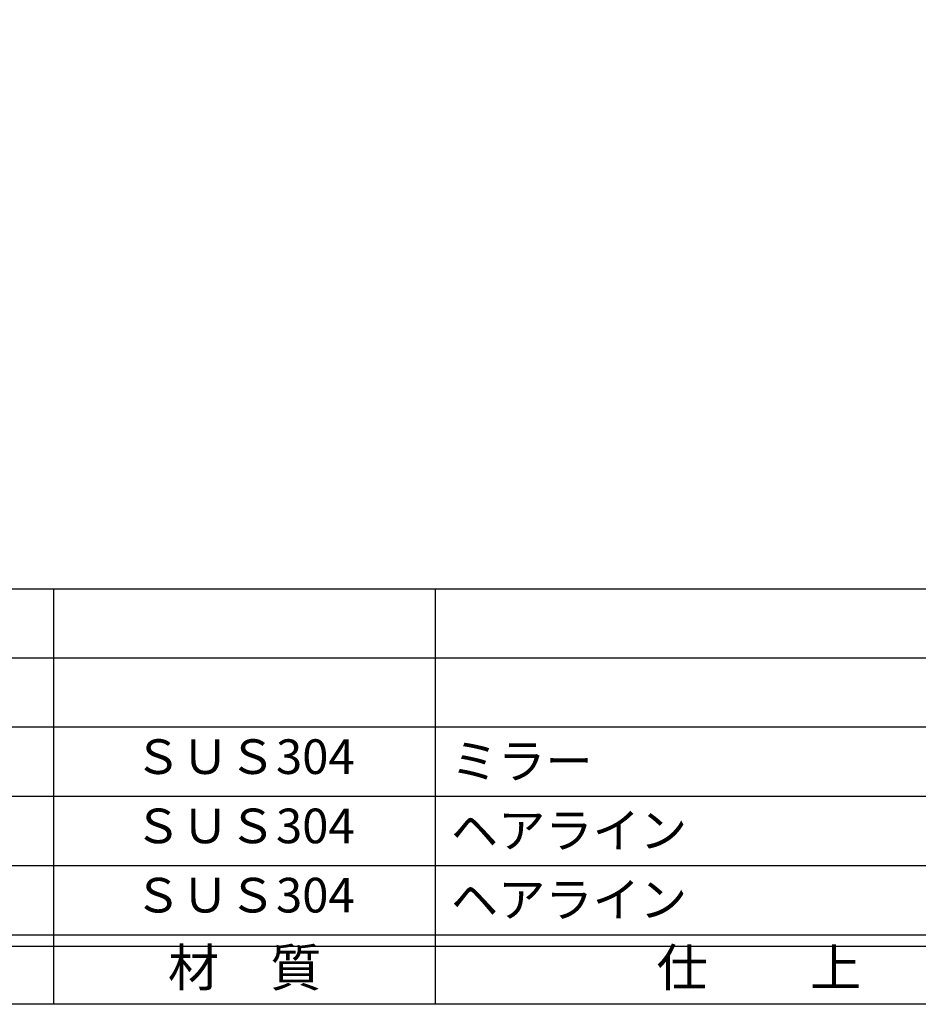
# Model space of a CAD drawing. Units: inches. Extents: x 446 to 1253, y 99 to 659.
# Drawn here: x 524 to 602, y 99 to 184 of the extents above; entities that cross this region are included whole.
import ezdxf
from ezdxf.enums import TextEntityAlignment as Align

# ---------------------------------------------------------------- set-up
doc = ezdxf.new("R2010")
doc.units = ezdxf.units.IN
doc.header["$MEASUREMENT"] = 0
for name, color, linetype in [('図枠', 7, 'Continuous'), ('図枠-文字', 4, 'Continuous'), ('図枠-細線', 251, 'Continuous'), ('図枠-部品名称', 253, 'Continuous')]:
    doc.layers.add(name, color=color, linetype=linetype)
doc.styles.add('STD', font='TXT.shx', dxfattribs={"bigfont": 'bigfont.shx'})

# ---------------------------------------------------------------- blocks, each defined once
blk = doc.blocks.new('A$C337F4ABC')
for p, q in [((51.29, 36.808), (51.29, 0.808)), ((84.356, 36.808), (84.356, 0.808)), ((198.986, 6.808), (-0.514, 6.808))]:
    blk.add_line(p, q)
at = {"layer": '図枠'}
blk.add_lwpolyline([(-0.514, 36.808), (198.986, 36.808), (198.986, 0.808), (-0.514, 0.808)], close=True, dxfattribs=at)
at = {"layer": '図枠-細線'}
for p, q in [((198.986, 30.808), (-0.514, 30.808)), ((198.986, 24.808), (-0.514, 24.808)), ((198.986, 18.808), (-0.514, 18.808)), ((198.986, 12.808), (-0.514, 12.808)), ((198.986, 5.808), (-0.514, 5.808))]:
    blk.add_line(p, q, dxfattribs=at)
at = {"layer": '図枠-文字', "style": 'STD'}
for s, p in [('材\u3000質', (67.847, 3.564)), ('仕\u3000\u3000上', (112.408, 3.564))]:
    blk.add_text(s, height=3.25, dxfattribs=at).set_placement(p, align=Align.MIDDLE)

msp = doc.modelspace()

# ---------------------------------------------------------------- linework, layer by layer
at = {"layer": '図枠'}
msp.add_lwpolyline([(445.814, 659.141), (1252.814, 659.141), (1252.814, 99.141), (445.814, 99.141)], close=True, dxfattribs=at)

# ---------------------------------------------------------------- block references
msp.add_blockref('A$C337F4ABC', (475.328, 98.333), dxfattribs=at)

# ---------------------------------------------------------------- texts
at = {"layer": '図枠-部品名称', "style": 'STD'}
for p in [(543.158, 120.208), (543.158, 114.208), (543.158, 108.208)]:
    msp.add_text('ＳＵＳ304', height=3, dxfattribs=at).set_placement(p, align=Align.MIDDLE)
for s, p in [('ミラー', (561.044, 120.208)), ('ヘアライン', (561.044, 114.208)), ('ヘアライン', (561.044, 108.208))]:
    msp.add_text(s, height=3, dxfattribs=at).set_placement(p, align=Align.MIDDLE_LEFT)

doc.saveas('drawing.dxf')
